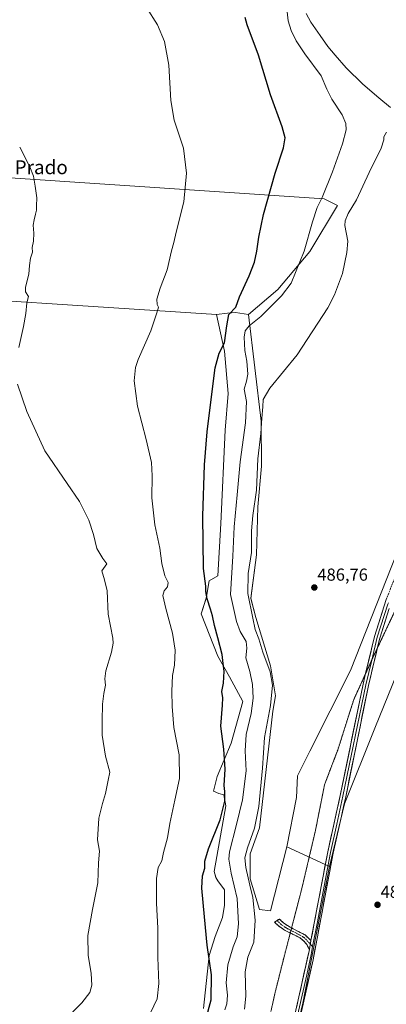
# Model space of a CAD drawing. Units: metres. Extents: x 638242 to 641702, y 4725187 to 4727569.
# Drawn here: x 640395 to 640606, y 4726016 to 4726585 of the extents above; entities that cross this region are included whole.
import ezdxf
from ezdxf.enums import TextEntityAlignment as Align

# ---------------------------------------------------------------- set-up
doc = ezdxf.new("R2010")
doc.units = ezdxf.units.M
doc.header["$MEASUREMENT"] = 0
for name, pattern in [('TRAZO_Y_PUNTO', [1, 0.5, -0.25, 0, -0.25]), ('TRAZOS2', [0.375, 0.25, -0.125]), ('TRAZOSX2', [1.5, 1, -0.5])]:
    doc.linetypes.add(name, pattern=pattern)
for name, color, linetype, lineweight in [('Camino', 19, 'TRAZOSX2', 0), ('Camino Cxs', 19, 'Continuous', 0), ('Camino eje', 19, 'TRAZO_Y_PUNTO', 0), ('Carátula', 7, 'Continuous', 5), ('Cultivos herbáceos CxS', 92, 'Continuous', 0), ('Cultivos leñosos CxS', 92, 'Continuous', 0), ('Curva de nivel maestra', 36, 'Continuous', 30), ('Curva de nivel normal', 36, 'Continuous', 0), ('Layer 0', 7, 'Continuous', 0), ('Matorral CxS', 135, 'Continuous', 0), ('Pastizal CxS', 92, 'Continuous', 0), ('Punto de cota en terreno', 7, 'Continuous', 0), ('Rótulo de punto de cota en terreno', 19, 'Continuous', 0), ('Texto cartográfico', 19, 'Continuous', 0), ('Vía pecuaria eje', 92, 'TRAZOS2', 0)]:
    doc.layers.add(name, color=color, linetype=linetype, lineweight=lineweight)
doc.styles.add('Arial', font='txt', dxfattribs={"height": 0.2})

# ---------------------------------------------------------------- blocks, each defined once
blk = doc.blocks.new('*U153')
at = {"layer": 'Cultivos herbáceos CxS', "color": 92, "linetype": 'Continuous', "lineweight": 0}
for points in [[(640609.5625, 4726269.2759, 486.2977), (640585.6747, 4726208.8941, 486.3556), (640562.2079, 4726162.1809, 486.8112), (640555.0975, 4726147.9551, 486.8736), (640554.3655, 4726135.5143, 486.8485), (640548.8749, 4726107.0559, 486.8532), (640539.4583, 4726069.9877, 487.1539), (640533.1403, 4726070.8307, 486.7358), (640527.6667, 4726088.5253, 486.2991), (640527.6669, 4726102.8489, 487.0097), (640533.1411, 4726118.0155, 486.88), (640540.7243, 4726185.4233, 486.5215), (640542.4083, 4726194.2701, 486.786), (640539.4617, 4726211.5437, 485.9888), (640531.0393, 4726239.3493, 486.4151), (640528.0905, 4726250.4919, 486.4524), (640531.4609, 4726275.5805, 486.6874), (640532.1113, 4726303.3089, 486.7954), (640534.3467, 4726326.8245, 486.651), (640534.0101, 4726352.8439, 485.6408), (640526.8303, 4726414.3777, 479.2557), (640543.7041, 4726428.8509, 480.1851), (640562.1529, 4726450.6975, 482.0268), (640578.1743, 4726477.3987, 482.9141), (640570.4065, 4726481.2823, 480.9582), (640322.8101, 4726497.7877, 463.0505)], [(640300.4767, 4726427.8791, 461.1406), (640508.3003, 4726414.3777, 474.2149), (640512.9329, 4726393.3121, 475.7488), (640515.0385, 4726368.6875, 477.0635), (640513.3533, 4726347.6231, 477.2137), (640510.8251, 4726293.6971, 477.4065), (640509.1397, 4726263.5527, 477.6775), (640504.0857, 4726260.6037, 476.195), (640502.4015, 4726250.4919, 475.4121), (640499.4535, 4726241.4561, 473.7253), (640509.1399, 4726217.0207, 474.6601), (640515.8777, 4726205.2249, 477.0866), (640523.4585, 4726190.9003, 479.0251), (640516.7191, 4726166.8867, 476.9009), (640508.7167, 4726147.5069, 474.3164), (640506.6105, 4726139.0811, 474.2195), (640509.5585, 4726137.8171, 474.8924), (640512.5065, 4726136.9741, 475.6015), (640513.7705, 4726130.6543, 476.9001), (640507.0309, 4726092.7381, 476.7343), (640507.8737, 4726089.3673, 476.9343), (640509.1367, 4726087.2611, 477.1192), (640512.9275, 4726082.2053, 477.8111), (640512.9265, 4726073.3585, 477.5819), (640511.6623, 4726066.1965, 477.1384), (640507.4511, 4726055.2427, 476.2739), (640504.0819, 4726044.2889, 475.3421), (640500.7113, 4726013.5335, 475.0509)]]:
    blk.add_polyline3d(points, dxfattribs=at)
blk = doc.blocks.new('*U173')
at = {"layer": 'Curva de nivel normal', "color": 36, "linetype": 'Continuous', "lineweight": 0}
for points in [[(640419.96, 4726006.05, 465), (640430.51, 4726016.95, 465), (640435.15, 4726022.79, 465), (640436.3, 4726027.17, 465), (640436.04, 4726033.79, 465), (640434.29, 4726044.45, 465), (640433.97, 4726055.78, 465), (640436.64, 4726070.77, 465), (640439.87, 4726086.1, 465), (640440.17, 4726097.77, 465), (640440.73, 4726104.52, 465), (640439.6, 4726111.12, 465), (640440.48, 4726123.52, 465), (640442.47, 4726132.1, 465), (640444.23, 4726137.76, 465), (640445.76, 4726145.43, 465), (640446.7, 4726150.05, 465), (640444.32, 4726159.25, 465), (640442.23, 4726171.38, 465), (640442.29, 4726179.74, 465), (640442.44, 4726189.44, 465), (640443.19, 4726195.45, 465), (640444.3, 4726200.39, 465), (640443.87, 4726203.92, 465), (640444.48, 4726208.68, 465), (640447.77, 4726219.43, 465), (640448.7, 4726224.57, 465), (640448.41, 4726227.46, 465), (640445.81, 4726241.29, 465), (640445.17, 4726254.85, 465), (640443.68, 4726261.08, 465), (640442.06, 4726266.41, 465), (640444.93, 4726270.41, 465), (640442.79, 4726273.41, 465), (640439.23, 4726279.23, 465), (640437.28, 4726287.36, 465), (640434.7, 4726295.64, 465), (640429.16, 4726306.39, 465), (640422.16, 4726316.82, 465), (640409.24, 4726335.64, 465), (640398.75, 4726358.38, 465), (640393.44, 4726374.13, 465)], [(640394.16, 4726395.39, 465), (640397.01, 4726407.39, 465), (640398.27, 4726414.89, 465), (640398.8, 4726421.05, 465), (640399.76, 4726424.73, 465), (640398.04, 4726427.43, 465), (640398.04, 4726430.23, 465), (640399.92, 4726437.68, 465), (640400.37, 4726442.66, 465), (640401.05, 4726447, 465), (640402.05, 4726450.46, 465), (640401.98, 4726453.04, 465), (640402.7, 4726456.82, 465), (640402.89, 4726461.43, 465), (640402.44, 4726465.91, 465), (640403.15, 4726468.98, 465), (640403.79, 4726472.38, 465), (640404.5, 4726474.71, 465), (640404.41, 4726477.15, 465), (640404.63, 4726481.8, 465), (640403.56, 4726488.48, 465), (640402.7, 4726494.23, 465), (640400.56, 4726499.77, 465), (640394.71, 4726511.1, 465)]]:
    blk.add_polyline3d(points, dxfattribs=at)
blk = doc.blocks.new('*U174')
at = {"layer": 'Curva de nivel normal', "color": 36, "linetype": 'Continuous', "lineweight": 0}
blk.add_polyline3d([(640470.27, 4726011.12, 470), (640474.14, 4726019.11, 470), (640475.04, 4726028.11, 470), (640474.49, 4726043.11, 470), (640474.46, 4726059.96, 470), (640473.71, 4726074.49, 470), (640473.65, 4726088.7, 470), (640474.71, 4726095.1, 470), (640476.67, 4726098.85, 470), (640477.79, 4726103.78, 470), (640480.03, 4726112.15, 470), (640481.37, 4726120.45, 470), (640484.15, 4726133.96, 470), (640486.97, 4726146.36, 470), (640486.66, 4726160.18, 470), (640483.75, 4726175.85, 470), (640482.64, 4726188.07, 470), (640482.47, 4726196.8, 470), (640482.97, 4726205.92, 470), (640484.08, 4726211.81, 470), (640484.5, 4726220.65, 470), (640482.97, 4726230.45, 470), (640478.98, 4726244.64, 470), (640477.39, 4726252.06, 470), (640478, 4726254.84, 470), (640480.05, 4726257.21, 470), (640480.47, 4726259.55, 470), (640478.52, 4726263.5, 470), (640476.81, 4726270.69, 470), (640475.59, 4726279.53, 470), (640472.8, 4726293.03, 470), (640471, 4726308.46, 470), (640471.23, 4726321.19, 470), (640470.7, 4726328.84, 470), (640467.73, 4726342.13, 470), (640462.68, 4726361.38, 470), (640460.73, 4726376.06, 470), (640461.64, 4726383.86, 470), (640463.12, 4726388.39, 470), (640470.4, 4726405.05, 470), (640473.8, 4726415.39, 470), (640474.84, 4726418.61, 470), (640473.98, 4726420.27, 470), (640473.88, 4726423.28, 470), (640475.82, 4726429.57, 470), (640479.87, 4726440.13, 470), (640482.27, 4726451.14, 470), (640483.66, 4726456.03, 470), (640485.1, 4726461.89, 470), (640489.52, 4726479.46, 470), (640491.06, 4726496.06, 470), (640489.29, 4726510.42, 470), (640483.84, 4726526.63, 470), (640481.88, 4726538.08, 470), (640480.84, 4726558.37, 470), (640478.31, 4726572.12, 470), (640474.29, 4726581.73, 470), (640467.83, 4726591.78, 470)], dxfattribs=at)
blk = doc.blocks.new('*U180')
at = {"layer": 'Curva de nivel maestra', "color": 36, "linetype": 'Continuous', "lineweight": 30}
blk.add_polyline3d([(640502.18, 4726007.24, 475), (640505.26, 4726018.56, 475), (640505.4, 4726033.09, 475), (640502.85, 4726050.21, 475), (640501.3, 4726066.65, 475), (640499.84, 4726083.18, 475), (640500.23, 4726090.33, 475), (640501.52, 4726094.7, 475), (640501.65, 4726098.77, 475), (640503.6, 4726105.77, 475), (640510.42, 4726122.62, 475), (640513.17, 4726133.3, 475), (640513.15, 4726138.86, 475), (640512.69, 4726142.44, 475), (640513.31, 4726151.91, 475), (640512.61, 4726163.3, 475), (640510.86, 4726176.76, 475), (640511.75, 4726188.76, 475), (640511.91, 4726193.09, 475), (640511.34, 4726196.75, 475), (640512.24, 4726201.5, 475), (640512.68, 4726208.41, 475), (640512.2, 4726212.83, 475), (640511.48, 4726218.06, 475), (640508.99, 4726227.69, 475), (640507.13, 4726234.75, 475), (640506, 4726240.4, 475), (640504.9, 4726244.23, 475), (640502.9, 4726250.28, 475), (640502.23, 4726254.45, 475), (640502.12, 4726257.5, 475), (640500.8, 4726267.78, 475), (640500.39, 4726297.9, 475), (640501.27, 4726327.68, 475), (640502.84, 4726346.67, 475), (640505.65, 4726368.49, 475), (640507.47, 4726383.67, 475), (640509.9, 4726392.06, 475), (640512.83, 4726398.09, 475), (640514.32, 4726407.84, 475), (640515.43, 4726414.37, 475), (640519.51, 4726418.71, 475), (640521.65, 4726424.64, 475), (640527.05, 4726436.71, 475), (640530.15, 4726444.56, 475), (640531.64, 4726451.05, 475), (640532.68, 4726459.1, 475), (640535.44, 4726472.06, 475), (640542.16, 4726495.93, 475), (640546.97, 4726510.59, 475), (640547.99, 4726516.43, 475), (640546.15, 4726522.72, 475), (640539.36, 4726541.28, 475), (640532.55, 4726564.08, 475), (640525.99, 4726581.73, 475), (640524.82, 4726585.93, 475)], dxfattribs=at)
blk = doc.blocks.new('5PATER')
at = {"layer": 'Carátula', "linetype": 'Continuous', "lineweight": 5}
h = blk.add_hatch(color=250, dxfattribs=at)
edge = h.paths.add_edge_path()
edge.add_ellipse((0, 0.01), major_axis=(-1.33, -1.34), ratio=0.999422, start_angle=0, end_angle=360)

msp = doc.modelspace()

# ---------------------------------------------------------------- linework, layer by layer
at = {"layer": 'Camino', "color": 19, "linetype": 'TRAZOSX2', "lineweight": 0}
for points in [[(640606.27, 4726249.78), (640609.99, 4726259.5), (640622.38, 4726285), (640641.18, 4726326.21), (640651.94, 4726347.51), (640666.01, 4726371.76), (640690.43, 4726410.46), (640711.36, 4726447.93), (640718.67, 4726464.8), (640731.08, 4726496.44), (640740.51, 4726517.44), (640751.52, 4726540.14), (640773.92, 4726581.32), (640784.69, 4726604.03), (640797.51, 4726632.88), (640806.67, 4726654.38), (640810.16, 4726663.72), (640813.54, 4726674.7), (640813.67, 4726676.08)], [(640550.86, 4726057.22), (640547.54, 4726058.9), (640543.82, 4726061.49), (640541.8, 4726063.56), (640543.2, 4726064.43)], [(640543.2, 4726064.43), (640544.6, 4726065.29), (640547.05, 4726062.96), (640550.84, 4726060.57), (640551.63, 4726060.16)], [(640561.86, 4726047.79), (640560.38, 4726050.49), (640558.58, 4726052.72), (640556.49, 4726054.37), (640550.86, 4726057.22)], [(640551.63, 4726060.16), (640559.37, 4726056.07), (640562.81, 4726052.83)]]:
    msp.add_lwpolyline(points, dxfattribs=at)
at = {"layer": 'Camino Cxs', "color": 19, "linetype": 'Continuous', "lineweight": 0}
msp.add_lwpolyline([(640562.81, 4726052.83), (640561.86, 4726047.79)], dxfattribs=at)
msp.add_polyline3d([(640562.81, 4726052.83, 486.96), (640562.74, 4726052.48, 486.96), (640562.34, 4726050.31, 486.98), (640561.86, 4726047.79, 487.02), (640560.38, 4726050.49, 487.05), (640558.58, 4726052.72, 487.05), (640556.49, 4726054.37, 487.06), (640553.51, 4726055.88, 487.13), (640550.52, 4726057.39, 487.16), (640547.54, 4726058.9, 487.15), (640543.82, 4726061.49, 487.15), (640541.8, 4726063.56, 487.15), (640544.6, 4726065.29, 487.11), (640547.05, 4726062.96, 487.12), (640550.84, 4726060.57, 487.18), (640555.11, 4726058.32, 487.07), (640559.37, 4726056.07, 487.01), (640562.81, 4726052.83, 486.96)], close=True, dxfattribs=at)
at = {"layer": 'Camino eje', "color": 19, "linetype": 'TRAZO_Y_PUNTO', "lineweight": 0}
for points in [[(640543.2, 4726064.43), (640544.21, 4726063.39), (640545.44, 4726062.23), (640547.3, 4726060.93), (640549.19, 4726059.74), (640551.25, 4726058.69)], [(640551.25, 4726058.69), (640553.67, 4726057.47), (640557.93, 4726055.22), (640558.98, 4726054.4), (640560.7, 4726052.78), (640561.6, 4726051.66), (640562.43, 4726050.79)], [(640562.43, 4726050.79), (640563.65, 4726049.52)]]:
    msp.add_lwpolyline(points, dxfattribs=at)
at = {"layer": 'Cultivos herbáceos CxS', "color": 92, "linetype": 'Continuous', "lineweight": 0}
for points in [[(640778.88, 4726601.5, 489.1), (640746.82, 4726539.12, 488.92), (640716.13, 4726466.69, 488.36), (640706.86, 4726463.32, 488.29), (640702.65, 4726459.95, 488.28), (640679.48, 4726411.08, 487.6), (640629.59, 4726319.16, 486.65), (640609.56, 4726269.28, 486.3), (640585.67, 4726208.89, 486.36), (640562.21, 4726162.18, 486.81), (640555.1, 4726147.96, 486.87), (640554.37, 4726135.51, 486.85), (640548.87, 4726107.06, 486.85)], [(640526.83, 4726414.38, 479.26), (640543.7, 4726428.85, 480.19), (640562.15, 4726450.7, 482.03), (640578.17, 4726477.4, 482.91), (640570.41, 4726481.28, 480.96), (640322.81, 4726497.79, 463.05), (640300.48, 4726427.88, 461.14), (640508.3, 4726414.38, 474.21)], [(640508.3, 4726414.38, 474.21), (640512.93, 4726393.31, 475.75), (640515.04, 4726368.69, 477.06), (640513.35, 4726347.62, 477.21), (640510.83, 4726293.7, 477.41), (640509.14, 4726263.55, 477.68), (640504.09, 4726260.6, 476.2), (640502.4, 4726250.49, 475.41), (640499.45, 4726241.46, 473.73), (640509.14, 4726217.02, 474.66), (640515.88, 4726205.22, 477.09), (640523.46, 4726190.9, 479.03), (640516.72, 4726166.89, 476.9), (640508.72, 4726147.51, 474.32), (640506.61, 4726139.08, 474.22), (640509.56, 4726137.82, 474.89), (640512.51, 4726136.97, 475.6), (640513.77, 4726130.65, 476.9), (640507.03, 4726092.74, 476.73), (640507.87, 4726089.37, 476.93), (640509.14, 4726087.26, 477.12), (640512.93, 4726082.21, 477.81), (640512.93, 4726073.36, 477.58), (640511.66, 4726066.2, 477.14), (640507.45, 4726055.24, 476.27), (640504.08, 4726044.29, 475.34), (640500.71, 4726013.53, 475.05)], [(640526.83, 4726414.38, 479.26), (640534.01, 4726352.84, 485.64), (640534.35, 4726326.82, 486.65), (640532.11, 4726303.31, 486.8), (640531.46, 4726275.58, 486.69), (640528.09, 4726250.49, 486.45), (640531.04, 4726239.35, 486.42), (640539.46, 4726211.54, 485.99), (640542.41, 4726194.27, 486.79), (640540.72, 4726185.42, 486.52), (640533.14, 4726118.02, 486.88), (640527.67, 4726102.85, 487.01), (640527.67, 4726088.53, 486.3), (640533.14, 4726070.83, 486.74), (640539.46, 4726069.99, 487.15), (640548.87, 4726107.06, 486.85)], [(640544.74, 4725959.99, 487.14), (640558.13, 4726016.72, 487), (640573.57, 4726095.69, 486.43), (640582.15, 4726131.89, 486.22), (640599.64, 4726175.44, 486.06), (640622.49, 4726231.89, 485.44), (640628.15, 4726223.7, 485.06), (640633.64, 4726208.35, 485.24), (640637.14, 4726206.76, 484.78), (640642.51, 4726193.31, 483.86), (640637.81, 4726165.09, 483.34), (640637.81, 4726130.99, 483.73), (640630.75, 4726111, 484.15), (640627.23, 4726089.83, 483.11), (640626.05, 4726068.66, 483.79), (640622.52, 4726040.44, 483.42), (640616.64, 4726019.27, 484.47), (640615.47, 4725993.4, 483.24)], [(640622.49, 4726231.89, 485.44), (640599.64, 4726175.44, 486.06), (640582.15, 4726131.89, 486.22), (640573.57, 4726095.69, 486.43)], [(640573.57, 4726095.69, 486.43), (640558.13, 4726016.72, 487), (640544.74, 4725959.99, 487.14)]]:
    msp.add_polyline3d(points, dxfattribs=at)
at = {"layer": 'Cultivos leñosos CxS', "color": 92, "linetype": 'Continuous', "lineweight": 0}
msp.add_polyline3d([(640508.3, 4726414.38, 474.21), (640300.48, 4726427.88, 461.14), (640322.81, 4726497.79, 463.05), (640570.41, 4726481.28, 480.96), (640578.17, 4726477.4, 482.91), (640562.15, 4726450.7, 482.03), (640543.7, 4726428.85, 480.19), (640526.83, 4726414.38, 479.26), (640519.25, 4726415.64, 476.99), (640514.68, 4726415.11, 475.76), (640508.3, 4726414.38, 474.21)], close=True, dxfattribs=at)
for points in [[(640526.83, 4726414.38, 479.26), (640543.7, 4726428.85, 480.19), (640562.15, 4726450.7, 482.03), (640578.17, 4726477.4, 482.91), (640570.41, 4726481.28, 480.96), (640322.81, 4726497.79, 463.05), (640300.48, 4726427.88, 461.14), (640508.3, 4726414.38, 474.21)], [(640526.83, 4726414.38, 479.26), (640519.25, 4726415.64, 476.99), (640514.68, 4726415.11, 475.76), (640508.3, 4726414.38, 474.21)]]:
    msp.add_polyline3d(points, dxfattribs=at)
at = {"layer": 'Curva de nivel normal', "color": 36, "linetype": 'Continuous', "lineweight": 0}
for points in [[(640513.19, 4726012.87, 480), (640514.33, 4726016.4, 480), (640514.66, 4726021.31, 480), (640513.83, 4726028.53, 480), (640514.82, 4726038.86, 480), (640517.82, 4726049.18, 480), (640520.21, 4726055.05, 480), (640521.07, 4726062.54, 480), (640520.2, 4726077.13, 480), (640516.7, 4726091.86, 480), (640515.5, 4726099.81, 480), (640515.83, 4726104.13, 480), (640519.91, 4726119.87, 480), (640523.24, 4726134.08, 480), (640525.41, 4726150.93, 480), (640524.9, 4726162.38, 480), (640525.47, 4726171.83, 480), (640528.33, 4726184.05, 480), (640529.48, 4726192.83, 480), (640529.03, 4726200.64, 480), (640527.43, 4726208.31, 480), (640525.18, 4726216.18, 480), (640525.74, 4726221.8, 480), (640525.32, 4726225.51, 480), (640521.9, 4726231.29, 480), (640519.81, 4726237.15, 480), (640516.31, 4726252.75, 480), (640517.64, 4726274.93, 480), (640518.58, 4726291.77, 480), (640520.3, 4726310.34, 480), (640521.9, 4726329.34, 480), (640525.02, 4726351.87, 480), (640525.56, 4726364.21, 480), (640524.2, 4726371.24, 480), (640525.62, 4726375.93, 480), (640526.3, 4726379.94, 480), (640525.87, 4726387.53, 480), (640524.59, 4726393.67, 480), (640524.2, 4726401.41, 480), (640524.78, 4726404.96, 480), (640527.1, 4726407.77, 480), (640533.92, 4726413.33, 480), (640545.72, 4726425.17, 480), (640551.41, 4726432.5, 480), (640553.92, 4726438.63, 480), (640558.91, 4726450.89, 480), (640563.61, 4726467.89, 480), (640566.41, 4726476.12, 480), (640569.22, 4726481.93, 480), (640575.16, 4726496.85, 480), (640580.94, 4726512.87, 480), (640583.06, 4726521.01, 480), (640582.99, 4726524.78, 480), (640580.79, 4726529.62, 480), (640574.88, 4726538.84, 480), (640571.99, 4726544.58, 480), (640568.7, 4726552.28, 480), (640559.29, 4726564.98, 480), (640554.2, 4726572.48, 480), (640551.34, 4726578.48, 480), (640549.61, 4726584.06, 480), (640548.85, 4726590.95, 480)], [(640608.78, 4726533.93, 485), (640602.01, 4726539.55, 485), (640592.65, 4726547.46, 485), (640583.16, 4726556.91, 485), (640576.85, 4726564.25, 485), (640572.48, 4726569.1, 485), (640568.17, 4726575.46, 485), (640562.68, 4726583.3, 485), (640560.01, 4726588.25, 485)], [(640524.48, 4726013.25, 485), (640525.18, 4726020.81, 485), (640524.78, 4726034.78, 485), (640526.35, 4726043.23, 485), (640529.79, 4726051.93, 485), (640530.69, 4726064.68, 485), (640529.17, 4726077.76, 485), (640527.51, 4726084.77, 485), (640525.25, 4726095.11, 485), (640524.72, 4726100.58, 485), (640526.14, 4726106.45, 485), (640530.16, 4726117.8, 485), (640532.75, 4726130.23, 485), (640534.84, 4726152.46, 485), (640535.93, 4726170.05, 485), (640539.43, 4726188.68, 485), (640540.66, 4726200.33, 485), (640539.25, 4726207.96, 485), (640534.95, 4726219.45, 485), (640532.7, 4726227.08, 485), (640530.67, 4726232.43, 485), (640529.22, 4726239.06, 485), (640526.39, 4726253.36, 485), (640526.5, 4726264.86, 485), (640528.44, 4726277.02, 485), (640528.58, 4726289.41, 485), (640529.33, 4726298.32, 485), (640531.33, 4726312.9, 485), (640532.1, 4726331.08, 485), (640533.95, 4726345.6, 485), (640534.47, 4726354.46, 485), (640535.03, 4726361.02, 485), (640535.2, 4726365.28, 485), (640539.16, 4726371.89, 485), (640554.82, 4726391.06, 485), (640572.57, 4726418.3, 485), (640576.38, 4726425.7, 485), (640580.97, 4726438.04, 485), (640583.53, 4726450.28, 485), (640584.05, 4726456.71, 485), (640582.44, 4726465.71, 485), (640582.55, 4726468.41, 485), (640584.3, 4726472.71, 485), (640589.17, 4726480.71, 485), (640596.35, 4726496.38, 485), (640603.39, 4726510.5, 485), (640604.94, 4726515.22, 485), (640604.77, 4726516.94, 485), (640606.38, 4726519.74, 485)]]:
    msp.add_polyline3d(points, dxfattribs=at)
at = {"layer": 'Layer 0', "linetype": 'Continuous', "lineweight": 0}
for points in [[(640606.27, 4726249.78), (640599.46, 4726228.41), (640594.31, 4726206.99)], [(640607.45, 4726247.81), (640607.13, 4726247.17), (640601.02, 4726227.98), (640597.83, 4726214.73)], [(640601.25, 4726222.06), (640602.57, 4726227.54), (640607.99, 4726244.55)], [(640487.84, 4725608.44), (640494.6, 4725638.21), (640497.23, 4725663.19), (640498.14, 4725676.06), (640497.12, 4725712.55), (640497.66, 4725725.72), (640500.37, 4725767.64), (640503.01, 4725787.2), (640504.7, 4725795.38), (640508.39, 4725809.87), (640514.19, 4725828.64), (640517.97, 4725844.44), (640523.82, 4725873.87), (640526.4, 4725889.48), (640531.65, 4725921.19), (640533.43, 4725929.31), (640538.78, 4725947.73), (640550.3, 4725982.12), (640554.62, 4726000.01), (640564, 4726041.74), (640575.63, 4726103.4), (640582.85, 4726135.88), (640596, 4726200.2), (640601.25, 4726222.06)], [(640597.83, 4726214.73), (640594.43, 4726200.55), (640581.27, 4726136.22), (640577.66, 4726119.98), (640574.05, 4726103.73), (640566.31, 4726062.7), (640563.65, 4726049.52)], [(640594.31, 4726206.99), (640592.85, 4726200.9), (640579.69, 4726136.55), (640572.47, 4726104.05), (640562.81, 4726052.83)], [(640562.81, 4726052.83), (640561.86, 4726047.79)], [(640561.86, 4726047.79), (640551.47, 4726000.74), (640547.19, 4725983.01), (640535.7, 4725948.69), (640530.3, 4725930.11)], [(640563.65, 4726049.52), (640562.93, 4726044.77), (640560.33, 4726033), (640555.64, 4726012.14), (640553.05, 4726000.38), (640548.75, 4725982.57), (640542.99, 4725965.37), (640537.24, 4725948.21), (640532.03, 4725930.29)]]:
    msp.add_lwpolyline(points, dxfattribs=at)
for points in [[(640554.59, 4726014.86, 487.4), (640555.63, 4726019.56, 487.35), (640556.67, 4726024.27, 487.25), (640557.7, 4726028.97, 487.18), (640558.74, 4726033.68, 487.19), (640559.78, 4726038.38, 487.18), (640560.82, 4726043.09, 487.13), (640561.86, 4726047.79, 487.02), (640562.34, 4726050.31, 486.99), (640562.74, 4726052.48, 486.96), (640562.81, 4726052.83, 486.96), (640563.63, 4726057.17, 486.96), (640564.51, 4726061.86, 486.97), (640565.4, 4726066.54, 486.9), (640566.28, 4726071.23, 486.82), (640567.17, 4726075.92, 486.74), (640568.05, 4726080.61, 486.69), (640568.93, 4726085.3, 486.68), (640569.82, 4726089.99, 486.64), (640570.7, 4726094.67, 486.57), (640571.59, 4726099.36, 486.56), (640572.47, 4726104.05, 486.53), (640573.5, 4726108.69, 486.52), (640574.53, 4726113.34, 486.52), (640575.56, 4726117.98, 486.49), (640576.6, 4726122.62, 486.48), (640577.63, 4726127.26, 486.47), (640578.66, 4726131.91, 486.47), (640579.69, 4726136.55, 486.46), (640580.63, 4726141.15, 486.44), (640581.57, 4726145.74, 486.43), (640582.51, 4726150.34, 486.43), (640583.45, 4726154.94, 486.42), (640584.39, 4726159.53, 486.42), (640585.33, 4726164.13, 486.4), (640586.27, 4726168.73, 486.37), (640587.21, 4726173.32, 486.32), (640588.15, 4726177.92, 486.29), (640589.09, 4726182.51, 486.3), (640590.03, 4726187.11, 486.28), (640590.97, 4726191.71, 486.27), (640591.91, 4726196.3, 486.25), (640592.85, 4726200.9, 486.24), (640593.95, 4726205.49, 486.23), (640595.05, 4726210.07, 486.22), (640596.16, 4726214.66, 486.25), (640597.26, 4726219.24, 486.26), (640598.36, 4726223.83, 486.25), (640599.46, 4726228.41, 486.21), (640600.82, 4726232.68, 486.21), (640602.18, 4726236.96, 486.24), (640603.55, 4726241.23, 486.25), (640604.91, 4726245.51, 486.24), (640606.27, 4726249.78, 486.25)], [(640606.64, 4726240.3, 486.22), (640605.28, 4726236.05, 486.25), (640603.93, 4726231.79, 486.25), (640602.57, 4726227.54, 486.2), (640601.48, 4726222.98, 486.18), (640600.38, 4726218.43, 486.24), (640599.29, 4726213.87, 486.27), (640598.19, 4726209.31, 486.24), (640597.1, 4726204.76, 486.21), (640596, 4726200.2, 486.22), (640595.06, 4726195.61, 486.25), (640594.12, 4726191.01, 486.31), (640593.18, 4726186.42, 486.3), (640592.24, 4726181.82, 486.25), (640591.3, 4726177.23, 486.26), (640590.36, 4726172.63, 486.31), (640589.43, 4726168.04, 486.37), (640588.49, 4726163.45, 486.39), (640587.55, 4726158.85, 486.38), (640586.61, 4726154.26, 486.39), (640585.67, 4726149.66, 486.41), (640584.73, 4726145.07, 486.42), (640583.79, 4726140.47, 486.4), (640582.85, 4726135.88, 486.37), (640581.82, 4726131.24, 486.43), (640580.79, 4726126.6, 486.44), (640579.76, 4726121.96, 486.39), (640578.72, 4726117.32, 486.37), (640577.69, 4726112.68, 486.44), (640576.66, 4726108.04, 486.46), (640575.63, 4726103.4, 486.46), (640574.74, 4726098.66, 486.5), (640573.84, 4726093.91, 486.43), (640572.95, 4726089.17, 486.47), (640572.05, 4726084.43, 486.58), (640571.16, 4726079.68, 486.68), (640570.26, 4726074.94, 486.71), (640569.37, 4726070.2, 486.69), (640568.47, 4726065.46, 486.75), (640567.58, 4726060.71, 486.85), (640566.68, 4726055.97, 486.9), (640565.79, 4726051.23, 486.83), (640564.89, 4726046.48, 486.82), (640564, 4726041.74, 486.91), (640562.96, 4726037.1, 487.03), (640561.92, 4726032.47, 487.09), (640560.87, 4726027.83, 486.99), (640559.83, 4726023.19, 487.01), (640558.79, 4726018.56, 487.13), (640557.75, 4726013.92, 487.29)]]:
    msp.add_polyline3d(points, dxfattribs=at)
at = {"layer": 'Matorral CxS', "color": 135, "linetype": 'Continuous', "lineweight": 0}
for points in [[(640500.71, 4726013.53, 475.05), (640504.08, 4726044.29, 475.34), (640507.45, 4726055.24, 476.27), (640511.66, 4726066.2, 477.14), (640512.93, 4726073.36, 477.58), (640512.93, 4726082.21, 477.81), (640509.14, 4726087.26, 477.12), (640507.87, 4726089.37, 476.93), (640507.03, 4726092.74, 476.73), (640513.77, 4726130.65, 476.9), (640512.51, 4726136.97, 475.6), (640509.56, 4726137.82, 474.89), (640506.61, 4726139.08, 474.22), (640508.72, 4726147.51, 474.32), (640516.72, 4726166.89, 476.9), (640523.46, 4726190.9, 479.03), (640515.88, 4726205.22, 477.09), (640509.14, 4726217.02, 474.66), (640499.45, 4726241.46, 473.73), (640502.4, 4726250.49, 475.41), (640504.09, 4726260.6, 476.2), (640509.14, 4726263.55, 477.68), (640510.83, 4726293.7, 477.41), (640513.35, 4726347.62, 477.21), (640515.04, 4726368.69, 477.06), (640512.93, 4726393.31, 475.75), (640508.3, 4726414.38, 474.21), (640514.68, 4726415.11, 475.76), (640519.25, 4726415.64, 476.99), (640526.83, 4726414.38, 479.26), (640534.01, 4726352.84, 485.64), (640534.35, 4726326.82, 486.65), (640532.11, 4726303.31, 486.8), (640531.46, 4726275.58, 486.69), (640528.09, 4726250.49, 486.45), (640531.04, 4726239.35, 486.42), (640539.46, 4726211.54, 485.99), (640542.41, 4726194.27, 486.79), (640540.72, 4726185.42, 486.52), (640533.14, 4726118.02, 486.88), (640527.67, 4726102.85, 487.01), (640527.67, 4726088.53, 486.3), (640533.14, 4726070.83, 486.74), (640539.46, 4726069.99, 487.15), (640548.87, 4726107.06, 486.85), (640573.57, 4726095.69, 486.43), (640558.13, 4726016.72, 487), (640544.74, 4725959.99, 487.14)], [(640526.83, 4726414.38, 479.26), (640519.25, 4726415.64, 476.99), (640514.68, 4726415.11, 475.76), (640508.3, 4726414.38, 474.21)], [(640508.3, 4726414.38, 474.21), (640512.93, 4726393.31, 475.75), (640515.04, 4726368.69, 477.06), (640513.35, 4726347.62, 477.21), (640510.83, 4726293.7, 477.41), (640509.14, 4726263.55, 477.68), (640504.09, 4726260.6, 476.2), (640502.4, 4726250.49, 475.41), (640499.45, 4726241.46, 473.73), (640509.14, 4726217.02, 474.66), (640515.88, 4726205.22, 477.09), (640523.46, 4726190.9, 479.03), (640516.72, 4726166.89, 476.9), (640508.72, 4726147.51, 474.32), (640506.61, 4726139.08, 474.22), (640509.56, 4726137.82, 474.89), (640512.51, 4726136.97, 475.6), (640513.77, 4726130.65, 476.9), (640507.03, 4726092.74, 476.73), (640507.87, 4726089.37, 476.93), (640509.14, 4726087.26, 477.12), (640512.93, 4726082.21, 477.81), (640512.93, 4726073.36, 477.58), (640511.66, 4726066.2, 477.14), (640507.45, 4726055.24, 476.27), (640504.08, 4726044.29, 475.34), (640500.71, 4726013.53, 475.05)], [(640526.83, 4726414.38, 479.26), (640534.01, 4726352.84, 485.64), (640534.35, 4726326.82, 486.65), (640532.11, 4726303.31, 486.8), (640531.46, 4726275.58, 486.69), (640528.09, 4726250.49, 486.45), (640531.04, 4726239.35, 486.42), (640539.46, 4726211.54, 485.99), (640542.41, 4726194.27, 486.79), (640540.72, 4726185.42, 486.52), (640533.14, 4726118.02, 486.88), (640527.67, 4726102.85, 487.01), (640527.67, 4726088.53, 486.3), (640533.14, 4726070.83, 486.74), (640539.46, 4726069.99, 487.15), (640548.87, 4726107.06, 486.85)], [(640548.87, 4726107.06, 486.85), (640573.57, 4726095.69, 486.43)], [(640573.57, 4726095.69, 486.43), (640558.13, 4726016.72, 487), (640544.74, 4725959.99, 487.14)]]:
    msp.add_polyline3d(points, dxfattribs=at)
at = {"layer": 'Pastizal CxS', "color": 92, "linetype": 'Continuous', "lineweight": 0}
for points in [[(640778.88, 4726601.5, 489.1), (640746.82, 4726539.12, 488.92), (640716.13, 4726466.69, 488.36), (640706.86, 4726463.32, 488.29), (640702.65, 4726459.95, 488.28), (640679.48, 4726411.08, 487.6), (640629.59, 4726319.16, 486.65), (640609.56, 4726269.28, 486.3), (640585.67, 4726208.89, 486.36), (640562.21, 4726162.18, 486.81), (640555.1, 4726147.96, 486.87), (640554.37, 4726135.51, 486.85), (640548.87, 4726107.06, 486.85)], [(640622.49, 4726231.89, 485.44), (640599.64, 4726175.44, 486.06), (640582.15, 4726131.89, 486.22), (640573.57, 4726095.69, 486.43), (640573.57, 4726095.69, 486.43), (640548.87, 4726107.06, 486.85), (640554.37, 4726135.51, 486.85), (640555.1, 4726147.96, 486.87), (640562.21, 4726162.18, 486.81), (640585.67, 4726208.89, 486.36), (640609.56, 4726269.28, 486.3)], [(640622.49, 4726231.89, 485.44), (640599.64, 4726175.44, 486.06), (640582.15, 4726131.89, 486.22), (640573.57, 4726095.69, 486.43)], [(640548.87, 4726107.06, 486.85), (640573.57, 4726095.69, 486.43)]]:
    msp.add_polyline3d(points, dxfattribs=at)
at = {"layer": 'Vía pecuaria eje', "color": 92, "linetype": 'TRAZOS2', "lineweight": 0}
for points in [[(640613.2, 4726247.37, 486.16), (640613.05, 4726247.06, 486.16), (640610.96, 4726242.6, 486.26), (640608.95, 4726238.34, 486.21), (640606.93, 4726234.08, 486.27), (640604.92, 4726229.82, 486.28), (640602.91, 4726225.56, 486.22), (640601.25, 4726222.06, 486.21)], [(640601.25, 4726222.06, 486.21), (640600.9, 4726221.3, 486.21), (640598.88, 4726217.05, 486.25), (640597.83, 4726214.73, 486.24)], [(640597.83, 4726214.73, 486.24), (640597, 4726212.89, 486.24), (640595.11, 4726208.74, 486.21), (640594.31, 4726206.99, 486.22)], [(640594.31, 4726206.99, 486.22), (640593.22, 4726204.59, 486.24), (640591.34, 4726200.44, 486.26), (640589.45, 4726196.29, 486.3), (640587.56, 4726192.14, 486.34), (640586.23, 4726187.95, 486.37), (640584.89, 4726183.76, 486.41), (640583.56, 4726179.58, 486.4), (640582.23, 4726175.39, 486.45), (640580.9, 4726171.2, 486.49), (640579.56, 4726167.01, 486.51), (640578.23, 4726162.83, 486.53), (640576.71, 4726158.83, 486.56), (640575.19, 4726154.83, 486.56), (640573.66, 4726150.83, 486.58), (640572.14, 4726146.83, 486.6), (640570.62, 4726142.83, 486.6), (640569.75, 4726138.44, 486.59), (640568.89, 4726134.06, 486.56), (640568.02, 4726129.68, 486.52), (640567.15, 4726125.29, 486.51), (640566.29, 4726120.91, 486.55), (640565.42, 4726116.52, 486.59), (640564.41, 4726112.22, 486.62), (640563.4, 4726107.93, 486.62), (640562.39, 4726103.63, 486.6), (640561.38, 4726099.33, 486.64), (640560.37, 4726095.04, 486.79), (640559.36, 4726090.74, 486.87), (640558.35, 4726086.44, 486.92), (640557.33, 4726082.14, 487), (640556.17, 4726077.65, 487.1), (640555, 4726073.16, 487.04), (640553.84, 4726068.67, 487.09), (640552.67, 4726064.18, 487.2), (640551.63, 4726060.16, 487.17)], [(640550.86, 4726057.22, 487.18), (640550.34, 4726055.2, 487.2), (640549.17, 4726050.7, 487.26), (640548.01, 4726046.21, 487.31), (640546.85, 4726041.64, 487.4), (640545.7, 4726037.06, 487.42), (640544.54, 4726032.48, 487.44), (640543.39, 4726027.91, 487.48), (640542.23, 4726023.33, 487.64), (640541.42, 4726019.69, 487.61), (640540.6, 4726016.05, 487.59), (640539.67, 4726011.85, 487.62)], [(640551.25, 4726058.69, 487.17), (640550.86, 4726057.22, 487.18)], [(640551.63, 4726060.16, 487.17), (640551.51, 4726059.69, 487.16), (640551.25, 4726058.69, 487.17)]]:
    msp.add_polyline3d(points, dxfattribs=at)

# ---------------------------------------------------------------- block references
at = {"layer": 'Cultivos herbáceos CxS', "color": 92, "linetype": 'Continuous', "lineweight": 0}
msp.add_blockref('*U153', (0, 0), dxfattribs=at)
at = {"layer": 'Curva de nivel maestra', "color": 36, "linetype": 'Continuous', "lineweight": 30}
msp.add_blockref('*U180', (0, 0), dxfattribs=at)
at = {"layer": 'Curva de nivel normal', "color": 36, "linetype": 'Continuous', "lineweight": 0}
for name in ['*U174', '*U173']:
    msp.add_blockref(name, (0, 0), dxfattribs=at)
at = {"layer": 'Punto de cota en terreno', "linetype": 'Continuous', "lineweight": 0}
for p in [(640564.74, 4726256.73, 486.76), (640601.2, 4726073.52, 486.09)]:
    msp.add_blockref('5PATER', p, dxfattribs=at)

# ---------------------------------------------------------------- texts
at = {"layer": 'Rótulo de punto de cota en terreno', "color": 19, "linetype": 'Continuous', "lineweight": 0, "style": 'Arial'}
for s, p in [('486,76', (640566.5, 4726258.49)), ('486,09', (640602.96, 4726075.28))]:
    msp.add_text(s, height=7, dxfattribs=at).set_placement(p, align=Align.BOTTOM_LEFT)
at = {"layer": 'Texto cartográfico', "color": 19, "linetype": 'Continuous', "lineweight": 0, "style": 'Arial'}
msp.add_text('El Prado', height=8, dxfattribs=at).set_placement((640401.16, 4726499.44), align=Align.MIDDLE_CENTER)

doc.saveas('drawing.dxf')
